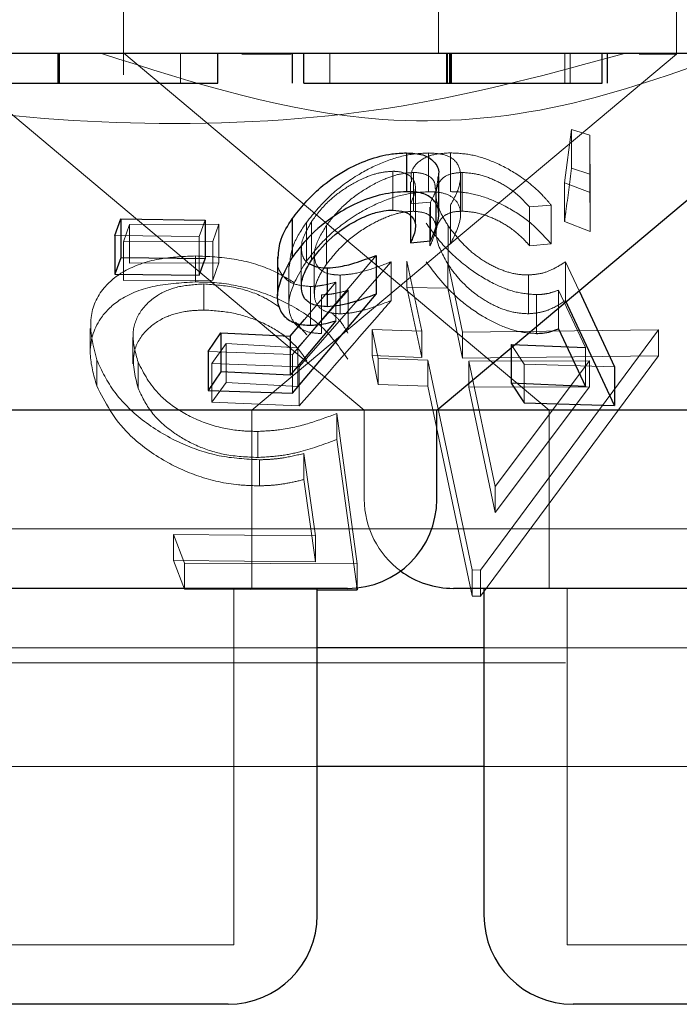
# Model space of a CAD drawing. Units: millimetres. Extents: x 11 to 205, y 5 to 292.
# Drawn here: x 60 to 61, y 118 to 119 of the extents above; entities that cross this region are included whole.
import ezdxf

# ---------------------------------------------------------------- set-up
doc = ezdxf.new("R2010")
doc.units = ezdxf.units.MM
doc.linetypes.add('HIDDEN', pattern=[1.905, 1.27, -0.635])

msp = doc.modelspace()

# ---------------------------------------------------------------- linework, layer by layer
at = {"color": 7, "linetype": 'HIDDEN', "lineweight": 18}
for p, q in [((60.42314, 119.22136), (60.42314, 119.10358)), ((60.68814, 119.12137), (60.68814, 119.22136)), ((60.88814, 119.12101), (60.88814, 119.22136)), ((60.36781, 119.09637), (60.36781, 119.12137)), ((60.36809, 119.09637), (60.36809, 119.12137)), ((60.36823, 119.09637), (60.36823, 119.12137)), ((60.42338, 119.12164), (60.78124, 118.82137)), ((60.47115, 119.09637), (60.47115, 119.12137)), ((60.56409, 119.12101), (60.52277, 119.12101)), ((60.53104, 118.82137), (60.88814, 119.12101)), ((60.59679, 119.09637), (60.59679, 119.12137)), ((60.69551, 119.09637), (60.69551, 119.12137)), ((60.6974, 119.09637), (60.6974, 119.12137)), ((60.69804, 119.09637), (60.69804, 119.12137)), ((60.69902, 119.09637), (60.69902, 119.12137)), ((60.79423, 119.09637), (60.79423, 119.12137)), ((60.79872, 119.09637), (60.79872, 119.12137)), ((60.88814, 119.12101), (60.85682, 119.12101)), ((60.27988, 119.11152), (60.62566, 118.82137)), ((60.79403, 119.01261), (60.80001, 119.05758)), ((60.80001, 119.05758), (60.81544, 119.05264)), ((60.80001, 119.05758), (60.80001, 119.02494)), ((60.81544, 119.05264), (60.81548, 119.00439)), ((60.81544, 119.05264), (60.81544, 119.02)), ((60.67962, 119.03775), (60.67962, 119.00513)), ((60.69826, 119.03783), (60.69826, 119.00519)), ((60.64966, 119.02234), (60.64966, 118.9897)), ((60.66699, 119.02129), (60.66699, 118.98866)), ((60.70662, 118.98561), (60.70662, 119.01836)), ((60.70792, 119.0214), (60.70792, 118.98877)), ((60.81544, 119.02), (60.80001, 119.02494)), ((60.81548, 118.97176), (60.81544, 119.02)), ((60.6645, 119.01334), (60.6645, 118.98072)), ((60.81548, 119.00439), (60.79403, 119.01261)), ((60.79403, 119.01261), (60.79403, 118.97997)), ((60.66863, 118.97596), (60.66863, 119.00856)), ((60.68578, 118.97484), (60.68578, 119.00732)), ((60.68608, 119.00265), (60.68608, 118.96989)), ((60.81548, 119.00439), (60.81548, 118.97176)), ((60.68139, 118.99645), (60.66456, 118.99489)), ((60.66456, 118.99489), (60.66456, 118.98474)), ((60.68139, 118.99645), (60.68139, 118.96382)), ((60.69815, 118.99387), (60.69815, 118.96123)), ((60.78272, 118.99393), (60.7647, 118.99228)), ((60.78272, 118.99393), (60.78272, 118.9613)), ((60.68077, 118.99216), (60.68077, 118.95952)), ((60.7647, 118.99228), (60.7647, 118.95965)), ((60.42308, 118.963), (60.42829, 118.97759)), ((60.42829, 118.97759), (60.50339, 118.97796)), ((60.42829, 118.97759), (60.42829, 118.94495)), ((60.49182, 118.98132), (60.48689, 118.96753)), ((60.50339, 118.97796), (60.49817, 118.96338)), ((60.50339, 118.97796), (60.50339, 118.94533)), ((60.57693, 118.97926), (60.57693, 118.94662)), ((60.58131, 118.98015), (60.58131, 118.94751)), ((60.59376, 118.97672), (60.59376, 118.94408)), ((60.69614, 118.97647), (60.69614, 118.94383)), ((60.79403, 118.97997), (60.81548, 118.97176)), ((60.48689, 118.96753), (60.41594, 118.96841)), ((60.49817, 118.96338), (60.42308, 118.963)), ((60.42308, 118.963), (60.42308, 118.93036)), ((60.48689, 118.96753), (60.48689, 118.9349)), ((60.49817, 118.96338), (60.49817, 118.93075)), ((60.7647, 118.95965), (60.78272, 118.9613)), ((60.63552, 118.95155), (60.56528, 118.86823)), ((60.57269, 118.95787), (60.57269, 118.92514)), ((60.58362, 118.95224), (60.58362, 118.91936)), ((60.50339, 118.94533), (60.42829, 118.94495)), ((60.48357, 118.95111), (60.48357, 118.9292)), ((60.49817, 118.93075), (60.50339, 118.94533)), ((60.64829, 118.94615), (60.57099, 118.85765)), ((60.64829, 118.94615), (60.64829, 118.91353)), ((60.67391, 118.88767), (60.6615, 118.94659)), ((60.6615, 118.94659), (60.6615, 118.92467)), ((60.69593, 118.94587), (60.70834, 118.88692)), ((60.69593, 118.94587), (60.69593, 118.92394)), ((60.79497, 118.94627), (60.80634, 118.92183)), ((60.79497, 118.94627), (60.79497, 118.91363)), ((60.56222, 118.94255), (60.56222, 118.9102)), ((60.60529, 118.935), (60.60529, 118.90236)), ((60.7636, 118.93509), (60.7636, 118.90245)), ((60.42308, 118.93036), (60.49817, 118.93075)), ((60.49058, 118.92752), (60.49058, 118.9056)), ((60.57523, 118.89762), (60.60166, 118.92899)), ((60.60166, 118.92899), (60.60166, 118.89635)), ((60.5698, 118.87383), (60.61204, 118.92219)), ((60.58027, 118.92543), (60.58027, 118.8928)), ((60.58973, 118.91841), (60.58973, 118.88577)), ((60.61204, 118.92219), (60.61204, 118.88955)), ((60.69593, 118.92394), (60.6615, 118.92467)), ((60.6615, 118.92467), (60.67391, 118.86575)), ((60.70834, 118.865), (60.69593, 118.92394)), ((60.77038, 118.91853), (60.77038, 118.8859)), ((60.81168, 118.87401), (60.78887, 118.92231)), ((60.78887, 118.92231), (60.78887, 118.88968)), ((60.5773, 118.88481), (60.56783, 118.89544)), ((60.39522, 118.89016), (60.39522, 118.86855)), ((60.6322, 118.88912), (60.67391, 118.88767)), ((60.63732, 118.86489), (60.6322, 118.88912)), ((60.6322, 118.88912), (60.6322, 118.86721)), ((60.67391, 118.88767), (60.67391, 118.86575)), ((60.70834, 118.88692), (60.87317, 118.88892)), ((60.70834, 118.88692), (60.70834, 118.865)), ((60.87317, 118.88892), (60.72327, 118.68666)), ((60.87317, 118.88892), (60.87317, 118.867)), ((60.43111, 118.8826), (60.43111, 118.86036)), ((60.49755, 118.8607), (60.50938, 118.87731)), ((60.50938, 118.87731), (60.50938, 118.84468)), ((60.50938, 118.87731), (60.5698, 118.87383)), ((60.56528, 118.86823), (60.49429, 118.87061)), ((60.5698, 118.87383), (60.5698, 118.84119)), ((60.76016, 118.86001), (60.74918, 118.87668)), ((60.74918, 118.87668), (60.74918, 118.87386)), ((60.81168, 118.87401), (60.81168, 118.84137)), ((60.40062, 118.86371), (60.40062, 118.84179)), ((60.4354, 118.86172), (60.4354, 118.83979)), ((60.49755, 118.8607), (60.49755, 118.82806)), ((60.57099, 118.85765), (60.49755, 118.8607)), ((60.56528, 118.86823), (60.56528, 118.8356)), ((60.6322, 118.86721), (60.63732, 118.84297)), ((60.67391, 118.86575), (60.6322, 118.86721)), ((60.67903, 118.86341), (60.63732, 118.86489)), ((60.63732, 118.86489), (60.63732, 118.84297)), ((60.71626, 118.6869), (60.67903, 118.86341)), ((60.67903, 118.86341), (60.67903, 118.84149)), ((60.87317, 118.867), (60.70834, 118.865)), ((60.81498, 118.86278), (60.71346, 118.86265)), ((60.71346, 118.86265), (60.73575, 118.75699)), ((60.71346, 118.86265), (60.71346, 118.84072)), ((60.72327, 118.66475), (60.87317, 118.867)), ((60.73575, 118.75699), (60.81498, 118.86278)), ((60.81498, 118.86278), (60.81498, 118.84086)), ((60.57099, 118.85765), (60.57099, 118.82502)), ((60.8361, 118.85785), (60.76016, 118.86001)), ((60.76016, 118.86001), (60.76016, 118.82739)), ((60.50938, 118.84468), (60.49755, 118.82806)), ((60.5698, 118.84119), (60.50938, 118.84468)), ((60.63732, 118.84297), (60.67903, 118.84149)), ((60.67903, 118.84149), (60.71626, 118.66497)), ((60.81498, 118.84086), (60.71346, 118.84072)), ((60.71346, 118.84072), (60.73575, 118.73507)), ((60.73575, 118.73507), (60.81498, 118.84086)), ((60.49755, 118.82806), (60.57099, 118.82502)), ((60.53104, 118.67136), (60.53104, 118.82137)), ((60.62566, 118.82137), (60.62566, 118.74636)), ((60.78124, 118.82137), (60.78124, 118.67136)), ((60.60261, 118.81855), (60.61965, 118.69194)), ((60.60261, 118.81855), (60.60261, 118.79663)), ((60.53608, 118.80342), (60.53608, 118.78151)), ((60.61926, 118.67291), (60.60261, 118.79663)), ((60.53741, 118.77957), (60.53741, 118.75765)), ((60.58467, 118.71555), (60.57492, 118.78488)), ((60.57492, 118.78488), (60.57492, 118.76296)), ((60.57492, 118.76296), (60.58467, 118.69363)), ((60.73575, 118.75699), (60.73575, 118.73507)), ((62.8551, 118.72136), (59.32118, 118.72136)), ((60.46526, 118.71678), (60.58467, 118.71555)), ((60.47452, 118.69267), (60.46526, 118.71678)), ((60.46526, 118.71678), (60.46526, 118.69486)), ((60.58467, 118.71555), (60.58467, 118.69363)), ((60.58467, 118.69363), (60.46526, 118.69486)), ((60.46526, 118.69486), (60.47452, 118.67076)), ((60.61965, 118.69194), (60.47452, 118.69267)), ((60.47452, 118.69267), (60.47452, 118.67076)), ((60.61965, 118.69194), (60.61965, 118.67179)), ((60.72327, 118.68666), (60.71626, 118.6869)), ((60.71626, 118.6869), (60.71626, 118.66497)), ((60.72327, 118.68666), (60.72327, 118.66475)), ((60.47452, 118.67076), (60.58604, 118.67018)), ((60.51604, 118.37136), (60.51604, 118.67136)), ((60.79624, 118.67136), (60.79624, 118.37136)), ((60.58604, 118.62137), (59.99024, 118.62137)), ((61.45004, 118.62137), (60.72624, 118.62137)), ((62.69995, 118.60865), (59.47633, 118.60865)), ((60.58604, 118.52136), (59.99024, 118.52136)), ((61.45004, 118.52136), (60.72624, 118.52136)), ((60.51604, 118.37136), (60.06024, 118.37136)), ((61.38004, 118.37136), (60.79624, 118.37136))]:
    msp.add_line(p, q, dxfattribs=at)
at = {"color": 7, "linetype": 'Continuous', "lineweight": 25}
for p, q in [((70.73814, 119.12137), (51.43814, 119.12137)), ((60.36921, 119.09637), (60.36921, 119.12137)), ((60.50256, 119.09637), (60.50256, 119.12137)), ((60.56538, 119.09637), (60.56538, 119.12137)), ((60.57471, 119.09637), (60.57471, 119.12137)), ((60.69502, 119.09637), (60.69502, 119.12137)), ((60.82564, 119.09637), (60.82564, 119.12137)), ((60.83013, 119.09637), (60.83013, 119.12137)), ((60.68661, 118.82137), (61.01435, 119.09637)), ((60.661, 119.03781), (60.661, 119.00517)), ((60.68822, 118.98546), (60.68822, 119.01789)), ((60.66456, 118.98474), (60.66456, 118.96226)), ((60.41594, 118.96841), (60.42086, 118.98218)), ((60.42086, 118.98218), (60.49182, 118.98132)), ((60.42086, 118.98218), (60.42086, 118.94955)), ((60.49182, 118.98132), (60.49182, 118.94869)), ((60.56492, 118.98235), (60.56492, 118.94972)), ((60.41594, 118.96841), (60.41594, 118.93578)), ((60.66456, 118.96226), (60.68139, 118.96382)), ((60.63552, 118.95155), (60.63552, 118.91891)), ((60.42086, 118.94955), (60.41594, 118.93578)), ((60.49182, 118.94869), (60.42086, 118.94955)), ((60.48689, 118.9349), (60.49182, 118.94869)), ((60.55253, 118.95005), (60.55253, 118.91742)), ((60.41594, 118.93578), (60.48689, 118.9349)), ((60.59445, 118.94102), (60.59445, 118.90839)), ((60.56528, 118.8356), (60.63552, 118.91891)), ((60.80634, 118.92183), (60.8361, 118.85785)), ((60.8361, 118.82522), (60.79497, 118.91363)), ((60.56328, 118.88345), (60.57523, 118.89762)), ((60.60166, 118.89635), (60.56328, 118.85081)), ((60.49429, 118.87061), (60.50487, 118.88629)), ((60.50487, 118.88629), (60.56328, 118.88345)), ((60.50487, 118.88629), (60.50487, 118.85365)), ((60.78887, 118.88968), (60.81168, 118.84137)), ((60.56328, 118.88345), (60.56328, 118.85081)), ((60.49429, 118.87061), (60.49429, 118.83797)), ((60.74918, 118.87668), (60.81168, 118.87401)), ((60.74918, 118.87386), (60.74918, 118.84404)), ((60.50487, 118.85365), (60.49429, 118.83797)), ((60.56328, 118.85081), (60.50487, 118.85365)), ((60.8361, 118.85785), (60.8361, 118.82522)), ((60.81168, 118.84137), (60.74918, 118.84404)), ((60.74918, 118.84404), (60.76016, 118.82739)), ((60.49429, 118.83797), (60.56528, 118.8356)), ((60.76016, 118.82739), (60.8361, 118.82522)), ((60.68661, 118.82137), (59.88967, 118.82137)), ((60.68661, 118.74636), (60.68661, 118.82137)), ((61.3604, 118.82137), (60.68661, 118.82137)), ((60.61161, 118.67136), (59.96467, 118.67136)), ((60.58604, 118.39636), (60.58604, 118.67136)), ((60.58604, 118.67018), (60.61965, 118.67002)), ((60.61965, 118.67002), (60.61926, 118.67291)), ((60.61965, 118.67179), (60.61965, 118.67002)), ((61.47561, 118.67136), (60.70066, 118.67136)), ((60.72624, 118.67136), (60.72624, 118.39636)), ((60.71626, 118.66497), (60.72327, 118.66475)), ((60.72624, 118.62137), (60.58604, 118.62137)), ((60.72624, 118.52136), (60.58604, 118.52136)), ((60.51104, 118.32137), (60.06524, 118.32137)), ((61.37504, 118.32137), (60.80124, 118.32137))]:
    msp.add_line(p, q, dxfattribs=at)
for centre, start, end in [((60.61161, 118.74636), 270, 0), ((60.70066, 118.74636), 233.58134, 270), ((60.51104, 118.39636), 270, 0), ((60.80124, 118.39636), 180, 270)]:
    msp.add_arc(centre, 0.075, start, end, dxfattribs=at)
at = {"color": 7, "linetype": 'HIDDEN', "lineweight": 18}
msp.add_arc((60.70066, 118.74636), 0.075, 180, 233.58134, dxfattribs=at)
for points, knots in [([(60.84446, 119.12137), (60.78343, 119.10477), (60.65938, 119.07103), (60.46002, 119.05771), (60.25708, 119.07322), (60.12675, 119.10515), (60.06058, 119.12137)], [0, 0, 0, 0, 0.253196, 0.514625, 0.753552, 1, 1, 1, 1]), ([(60.93284, 119.12137), (60.88633, 119.10474), (60.79181, 119.07095), (60.61099, 119.05566), (60.48299, 119.09642), (60.40465, 119.12137)], [0, 0, 0, 0, 0.273077, 0.555048, 1, 1, 1, 1]), ([(60.57693, 118.97926), (60.58348, 118.98732), (60.59519, 119.00174), (60.61883, 119.01915), (60.64187, 119.03076), (60.6628, 119.03689), (60.6745, 119.03749), (60.67962, 119.03775)], [0, 0, 0, 0, 0.285392, 0.510235, 0.686028, 0.86247, 1, 1, 1, 1]), ([(60.66549, 119.01334), (60.66522, 119.01543), (60.66434, 119.02203), (60.67012, 119.03052), (60.68199, 119.03687), (60.69329, 119.03753), (60.69826, 119.03783)], [0, 0, 0, 0, 0.142829, 0.449511, 0.757905, 1, 1, 1, 1]), ([(60.67962, 119.03775), (60.68469, 119.03745), (60.69486, 119.03685), (60.7045, 119.02994), (60.70776, 119.01892), (60.70474, 119.00605), (60.70007, 118.99741), (60.69815, 118.99387)], [0, 0, 0, 0, 0.187008, 0.375721, 0.607084, 0.839046, 1, 1, 1, 1]), ([(60.69826, 119.03783), (60.70407, 119.03752), (60.71574, 119.03691), (60.73616, 119.03013), (60.75759, 119.01838), (60.7731, 119.00534), (60.78058, 118.99647), (60.78272, 118.99393)], [0, 0, 0, 0, 0.187788, 0.377121, 0.597862, 0.885022, 1, 1, 1, 1]), ([(60.64966, 119.02234), (60.64576, 119.02205), (60.63793, 119.02145), (60.62341, 119.01616), (60.60856, 119.00781), (60.59274, 118.99538), (60.58548, 118.9857), (60.58131, 118.98015)], [0, 0, 0, 0, 0.147433, 0.295753, 0.500842, 0.713649, 1, 1, 1, 1]), ([(60.66699, 119.02129), (60.6629, 119.02098), (60.6547, 119.02035), (60.63882, 119.01455), (60.62216, 119.00517), (60.60555, 118.99185), (60.59785, 118.98197), (60.59376, 118.97672)], [0, 0, 0, 0, 0.148608, 0.2981636, 0.518771, 0.7438798, 1, 1, 1, 1]), ([(60.66456, 118.99489), (60.66646, 118.99935), (60.66964, 119.00687), (60.6676, 119.01555), (60.66157, 119.02061), (60.65455, 119.02221), (60.65033, 119.02232), (60.64966, 119.02234)], [0, 0, 0, 0, 0.322907, 0.542677, 0.7628, 0.962252, 1, 1, 1, 1]), ([(60.68541, 119.00732), (60.6853, 119.00953), (60.68505, 119.01451), (60.6792, 119.0194), (60.67213, 119.02119), (60.66775, 119.02128), (60.66699, 119.02129)], [0, 0, 0, 0, 0.278021, 0.626596, 0.935285, 1, 1, 1, 1]), ([(60.68766, 119.01789), (60.68728, 119.01342), (60.6867, 119.00662), (60.68274, 118.99904), (60.68139, 118.99645)], [0, 0, 0, 0, 0.658461, 1, 1, 1, 1]), ([(60.70792, 119.0214), (60.70409, 119.02106), (60.6964, 119.02037), (60.68853, 119.0144), (60.68487, 119.00403), (60.6877, 118.99042), (60.69363, 118.98061), (60.69614, 118.97647)], [0, 0, 0, 0, 0.1506742, 0.3020252, 0.5219352, 0.7979507, 1, 1, 1, 1]), ([(60.7647, 118.99228), (60.76024, 118.99705), (60.75275, 119.00505), (60.73752, 119.01422), (60.7224, 119.02012), (60.71285, 119.02096), (60.70792, 119.0214)], [0, 0, 0, 0, 0.325025, 0.545264, 0.765721, 1, 1, 1, 1]), ([(60.80001, 119.02494), (60.7984, 119.01278), (60.79642, 118.99772), (60.79441, 118.98284), (60.79403, 118.97997)], [0, 0, 0, 0, 0.8073094, 1, 1, 1, 1]), ([(60.67962, 119.00513), (60.67324, 119.00472), (60.66046, 119.0039), (60.63895, 118.99685), (60.6158, 118.98462), (60.59353, 118.96749), (60.58236, 118.95344), (60.57693, 118.94662)], [0, 0, 0, 0, 0.169036, 0.338891, 0.502743, 0.758279, 1, 1, 1, 1]), ([(60.69815, 118.96123), (60.70215, 118.96946), (60.70846, 118.98244), (60.7052, 118.9957), (60.69754, 119.00282), (60.68782, 119.00501), (60.68126, 119.0051), (60.67962, 119.00513)], [0, 0, 0, 0, 0.372786, 0.588524, 0.764512, 0.941098, 1, 1, 1, 1]), ([(60.78272, 118.9613), (60.77697, 118.9677), (60.76659, 118.97923), (60.74586, 118.99264), (60.72571, 119.0015), (60.7095, 119.00498), (60.70098, 119.00514), (60.69826, 119.00519)], [0, 0, 0, 0, 0.2899759, 0.5233567, 0.7155419, 0.9091194, 1, 1, 1, 1]), ([(60.59376, 118.94408), (60.59932, 118.95101), (60.60891, 118.96298), (60.62861, 118.97648), (60.64485, 118.98447), (60.65764, 118.98813), (60.66422, 118.9885), (60.66699, 118.98866)], [0, 0, 0, 0, 0.33642, 0.580566, 0.755873, 0.897093, 1, 1, 1, 1]), ([(60.66699, 118.98866), (60.67052, 118.98835), (60.67758, 118.98772), (60.68391, 118.98282), (60.6868, 118.97521), (60.68435, 118.96668), (60.68157, 118.96113), (60.68077, 118.95952)], [0, 0, 0, 0, 0.199693, 0.40001, 0.618944, 0.889599, 1, 1, 1, 1]), ([(60.69614, 118.94383), (60.69174, 118.95174), (60.68474, 118.96431), (60.68655, 118.97789), (60.69215, 118.98515), (60.69985, 118.98835), (60.70566, 118.98865), (60.70792, 118.98877)], [0, 0, 0, 0, 0.3817793, 0.6073297, 0.7765391, 0.9126686, 1, 1, 1, 1]), ([(60.70792, 118.98877), (60.71213, 118.98846), (60.72054, 118.98783), (60.73455, 118.9829), (60.749, 118.97507), (60.75853, 118.96657), (60.76345, 118.96105), (60.7647, 118.95965)], [0, 0, 0, 0, 0.2020251, 0.4044291, 0.6220602, 0.9037151, 1, 1, 1, 1]), ([(60.56273, 118.94255), (60.56327, 118.9484), (60.56436, 118.96023), (60.5727, 118.97286), (60.57693, 118.97926)], [0, 0, 0, 0, 0.493909, 1, 1, 1, 1]), ([(60.58131, 118.98015), (60.57742, 118.97324), (60.57144, 118.96263), (60.57341, 118.95111), (60.57628, 118.94571), (60.5794, 118.94457), (60.57964, 118.94448)], [0, 0, 0, 0, 0.499147, 0.765789, 0.981811, 1, 1, 1, 1]), ([(60.59376, 118.97672), (60.58992, 118.97043), (60.58356, 118.96003), (60.58326, 118.94746), (60.58749, 118.9395), (60.59544, 118.93546), (60.60237, 118.93513), (60.60529, 118.935)], [0, 0, 0, 0, 0.323307, 0.534717, 0.704408, 0.875259, 1, 1, 1, 1]), ([(60.77038, 118.91853), (60.7648, 118.91894), (60.75361, 118.91975), (60.73379, 118.92753), (60.71236, 118.94079), (60.69197, 118.95886), (60.68233, 118.97221), (60.67765, 118.97869)], [0, 0, 0, 0, 0.152967, 0.307034, 0.5019, 0.758455, 1, 1, 1, 1]), ([(60.69614, 118.97647), (60.70171, 118.96914), (60.71016, 118.95804), (60.72776, 118.94544), (60.74195, 118.93852), (60.7542, 118.93537), (60.761, 118.93517), (60.7636, 118.93509)], [0, 0, 0, 0, 0.375775, 0.569034, 0.733324, 0.897969, 1, 1, 1, 1]), ([(60.40062, 118.86371), (60.3976, 118.87578), (60.39221, 118.89733), (60.40358, 118.92357), (60.42526, 118.94102), (60.45345, 118.94981), (60.47463, 118.95073), (60.48357, 118.95111)], [0, 0, 0, 0, 0.285826, 0.510177, 0.689189, 0.868819, 1, 1, 1, 1]), ([(60.48357, 118.95111), (60.49439, 118.95063), (60.51613, 118.94967), (60.54595, 118.94118), (60.56036, 118.93248), (60.56632, 118.92888)], [0, 0, 0, 0, 0.367563, 0.73835, 1, 1, 1, 1]), ([(60.58027, 118.92543), (60.57537, 118.92585), (60.56555, 118.92668), (60.55604, 118.9345), (60.55179, 118.94276), (60.55303, 118.94887), (60.55327, 118.95005)], [0, 0, 0, 0, 0.277345, 0.556675, 0.914245, 1, 1, 1, 1]), ([(60.57693, 118.94662), (60.57081, 118.93638), (60.56117, 118.92022), (60.56224, 118.90149), (60.56877, 118.89118), (60.57875, 118.88642), (60.58655, 118.88596), (60.58973, 118.88577)], [0, 0, 0, 0, 0.376641, 0.594154, 0.760713, 0.90239, 1, 1, 1, 1]), ([(60.60529, 118.90236), (60.60119, 118.90265), (60.59294, 118.90324), (60.5853, 118.9094), (60.58264, 118.91928), (60.58565, 118.93147), (60.59122, 118.94013), (60.59376, 118.94408)], [0, 0, 0, 0, 0.1765132, 0.3547459, 0.5499938, 0.7950845, 1, 1, 1, 1]), ([(60.60529, 118.935), (60.60858, 118.93522), (60.61692, 118.9358), (60.63165, 118.93979), (60.64269, 118.94401), (60.64829, 118.94615)], [0, 0, 0, 0, 0.243374, 0.616259, 1, 1, 1, 1]), ([(60.67765, 118.94605), (60.6856, 118.93559), (60.69786, 118.91943), (60.72305, 118.90102), (60.74212, 118.89118), (60.75807, 118.88649), (60.76668, 118.88608), (60.77038, 118.8859)], [0, 0, 0, 0, 0.3854518, 0.5953434, 0.7587918, 0.8965003, 1, 1, 1, 1]), ([(60.7636, 118.90245), (60.75901, 118.90272), (60.74979, 118.90327), (60.73421, 118.90915), (60.71856, 118.91892), (60.70524, 118.93108), (60.69898, 118.93985), (60.69614, 118.94383)], [0, 0, 0, 0, 0.175485, 0.352475, 0.544193, 0.793115, 1, 1, 1, 1]), ([(60.7636, 118.93509), (60.76674, 118.93532), (60.77413, 118.93588), (60.78474, 118.93972), (60.79127, 118.9439), (60.79497, 118.94627)], [0, 0, 0, 0, 0.243505, 0.571756, 1, 1, 1, 1]), ([(60.48357, 118.9292), (60.47117, 118.92846), (60.44627, 118.92698), (60.41861, 118.91517), (60.3997, 118.89568), (60.39243, 118.87063), (60.39806, 118.8508), (60.40062, 118.84179)], [0, 0, 0, 0, 0.182379, 0.366235, 0.529629, 0.786016, 1, 1, 1, 1]), ([(60.49058, 118.92752), (60.48302, 118.92702), (60.46785, 118.926), (60.44864, 118.91724), (60.43523, 118.90349), (60.42907, 118.88406), (60.43316, 118.86959), (60.4354, 118.86172)], [0, 0, 0, 0, 0.15472, 0.310417, 0.525016, 0.7414, 1, 1, 1, 1]), ([(60.61173, 118.86426), (60.60488, 118.87415), (60.59262, 118.89183), (60.56178, 118.91185), (60.53007, 118.92438), (60.50334, 118.92895), (60.48822, 118.92914), (60.48357, 118.9292)], [0, 0, 0, 0, 0.300496, 0.537263, 0.726016, 0.915742, 1, 1, 1, 1]), ([(60.55433, 118.90813), (60.54984, 118.91111), (60.53936, 118.91809), (60.51657, 118.92566), (60.49947, 118.92688), (60.49058, 118.92752)], [0, 0, 0, 0, 0.264238, 0.617297, 1, 1, 1, 1]), ([(60.60166, 118.92899), (60.59804, 118.92806), (60.59258, 118.92666), (60.58543, 118.92563), (60.582, 118.9255), (60.58027, 118.92543)], [0, 0, 0, 0, 0.493277, 0.745088, 1, 1, 1, 1]), ([(60.61204, 118.92219), (60.60826, 118.9212), (60.60254, 118.91969), (60.59507, 118.91857), (60.59152, 118.91847), (60.58973, 118.91841)], [0, 0, 0, 0, 0.492156, 0.744406, 1, 1, 1, 1]), ([(60.78887, 118.92231), (60.78616, 118.92131), (60.78206, 118.9198), (60.77568, 118.91874), (60.77215, 118.9186), (60.77038, 118.91853)], [0, 0, 0, 0, 0.492595, 0.744752, 1, 1, 1, 1]), ([(60.57099, 118.82502), (60.59347, 118.85075), (60.61925, 118.88023), (60.645, 118.90975), (60.64829, 118.91353)], [0, 0, 0, 0, 0.872261, 1, 1, 1, 1]), ([(60.64829, 118.91353), (60.64117, 118.91082), (60.63035, 118.90671), (60.61578, 118.90311), (60.60882, 118.90261), (60.60529, 118.90236)], [0, 0, 0, 0, 0.4864083, 0.7395741, 1, 1, 1, 1]), ([(60.79497, 118.91363), (60.79074, 118.91095), (60.78432, 118.90687), (60.77358, 118.90323), (60.76696, 118.90271), (60.7636, 118.90245)], [0, 0, 0, 0, 0.4866974, 0.7395466, 1, 1, 1, 1]), ([(60.4354, 118.83979), (60.43275, 118.85045), (60.42835, 118.86814), (60.44038, 118.88809), (60.45607, 118.89949), (60.47365, 118.90482), (60.48559, 118.90537), (60.49058, 118.9056)], [0, 0, 0, 0, 0.348092, 0.578088, 0.756056, 0.898064, 1, 1, 1, 1]), ([(60.49058, 118.9056), (60.49849, 118.90512), (60.51434, 118.90416), (60.53772, 118.89664), (60.55934, 118.88473), (60.57089, 118.8724), (60.57613, 118.86462), (60.5773, 118.86289)], [0, 0, 0, 0, 0.211047, 0.422493, 0.641955, 0.92015, 1, 1, 1, 1]), ([(60.59783, 118.90346), (60.60049, 118.90108), (60.6066, 118.89561), (60.60988, 118.88958), (60.61173, 118.88618)], [0, 0, 0, 0, 0.435995, 1, 1, 1, 1]), ([(60.53741, 118.77957), (60.52608, 118.78018), (60.50333, 118.7814), (60.46794, 118.79381), (60.43746, 118.8127), (60.41302, 118.83717), (60.4049, 118.85455), (60.40062, 118.86371)], [0, 0, 0, 0, 0.172739, 0.346819, 0.55606, 0.766256, 1, 1, 1, 1]), ([(60.4354, 118.86172), (60.44025, 118.85218), (60.448, 118.83698), (60.47239, 118.81862), (60.49683, 118.80787), (60.51932, 118.80374), (60.53166, 118.80351), (60.53608, 118.80342)], [0, 0, 0, 0, 0.334485, 0.533398, 0.733761, 0.904691, 1, 1, 1, 1]), ([(60.40062, 118.84179), (60.40771, 118.82794), (60.41917, 118.80557), (60.4535, 118.77989), (60.48574, 118.76468), (60.51472, 118.7582), (60.53162, 118.75779), (60.53741, 118.75765)], [0, 0, 0, 0, 0.350344, 0.566017, 0.73754, 0.909979, 1, 1, 1, 1]), ([(60.53608, 118.78151), (60.52681, 118.78191), (60.50962, 118.78266), (60.48497, 118.79057), (60.46328, 118.80277), (60.44485, 118.81972), (60.43861, 118.83297), (60.4354, 118.83979)], [0, 0, 0, 0, 0.19622, 0.363847, 0.531153, 0.758625, 1, 1, 1, 1]), ([(60.53608, 118.80342), (60.5422, 118.80376), (60.55761, 118.80459), (60.57996, 118.81001), (60.595, 118.81568), (60.60261, 118.81855)], [0, 0, 0, 0, 0.2458667, 0.618371, 1, 1, 1, 1]), ([(60.60261, 118.79663), (60.59281, 118.79299), (60.57794, 118.78747), (60.55526, 118.78257), (60.54252, 118.78187), (60.53608, 118.78151)], [0, 0, 0, 0, 0.4885196, 0.741139, 1, 1, 1, 1]), ([(60.57492, 118.78488), (60.56911, 118.78349), (60.56033, 118.7814), (60.54756, 118.77988), (60.5408, 118.77967), (60.53741, 118.77957)], [0, 0, 0, 0, 0.493452, 0.745464, 1, 1, 1, 1]), ([(60.53741, 118.75765), (60.54072, 118.75775), (60.54899, 118.75801), (60.56168, 118.75972), (60.57048, 118.76188), (60.57492, 118.76296)], [0, 0, 0, 0, 0.2479999, 0.6207268, 1, 1, 1, 1])]:
    msp.add_open_spline(points, degree=3, knots=knots, dxfattribs=at)
at = {"color": 7, "linetype": 'Continuous', "lineweight": 25}
for points, knots in [([(60.26474, 119.09637), (60.2813, 119.09637), (60.31095, 119.09637), (60.35137, 119.09637), (60.36921, 119.09637)], [0, 0, 0, 0, 0.558722, 1, 1, 1, 1]), ([(60.36921, 119.09637), (60.38887, 119.09637), (60.42821, 119.09637), (60.47163, 119.09637), (60.49859, 119.09637), (60.50124, 119.09637), (60.50256, 119.09637)], [0, 0, 0, 0, 0.27958, 0.559354, 0.779601, 1, 1, 1, 1]), ([(60.57471, 119.09637), (60.58095, 119.09637), (60.59344, 119.09637), (60.63663, 119.09637), (60.67288, 119.09637), (60.69502, 119.09637)], [0, 0, 0, 0, 0.280105, 0.560363, 1, 1, 1, 1]), ([(60.69502, 119.09637), (60.71036, 119.09637), (60.741, 119.09637), (60.78129, 119.09637), (60.80978, 119.09637), (60.82034, 119.09637), (60.82564, 119.09637)], [0, 0, 0, 0, 0.2802283, 0.559967, 0.7795624, 1, 1, 1, 1]), ([(60.56492, 118.98235), (60.57208, 118.99134), (60.58371, 119.00596), (60.60754, 119.02267), (60.62863, 119.03248), (60.64689, 119.03719), (60.65698, 119.03764), (60.661, 119.03781)], [0, 0, 0, 0, 0.336606, 0.547236, 0.716809, 0.887105, 1, 1, 1, 1]), ([(60.661, 119.03781), (60.66591, 119.03754), (60.67578, 119.03698), (60.68504, 119.03057), (60.68898, 119.02381), (60.68784, 119.01871), (60.68766, 119.01789)], [0, 0, 0, 0, 0.292625, 0.587268, 0.934346, 1, 1, 1, 1]), ([(60.661, 119.00517), (60.65442, 119.00473), (60.64119, 119.00384), (60.6199, 118.99632), (60.59797, 118.98396), (60.57866, 118.96807), (60.56916, 118.95538), (60.56492, 118.94972)], [0, 0, 0, 0, 0.180087, 0.362197, 0.523825, 0.787571, 1, 1, 1, 1]), ([(60.68139, 118.96382), (60.68467, 118.97125), (60.68994, 118.98323), (60.68666, 118.99584), (60.67902, 119.00273), (60.66947, 119.0051), (60.66285, 119.00516), (60.661, 119.00517)], [0, 0, 0, 0, 0.358559, 0.577639, 0.754308, 0.931194, 1, 1, 1, 1]), ([(60.58131, 118.94751), (60.58716, 118.95499), (60.5964, 118.96679), (60.61564, 118.97949), (60.62998, 118.9862), (60.64137, 118.98931), (60.6472, 118.98958), (60.64966, 118.9897)], [0, 0, 0, 0, 0.383747, 0.605636, 0.773864, 0.904487, 1, 1, 1, 1]), ([(60.64966, 118.9897), (60.65312, 118.9894), (60.66006, 118.98879), (60.66656, 118.98408), (60.66965, 118.9766), (60.66747, 118.96857), (60.66513, 118.9635), (60.66456, 118.96226)], [0, 0, 0, 0, 0.202316, 0.404963, 0.630927, 0.909902, 1, 1, 1, 1]), ([(60.55327, 118.95005), (60.55362, 118.95509), (60.55435, 118.96551), (60.56132, 118.97661), (60.56492, 118.98235)], [0, 0, 0, 0, 0.483248, 1, 1, 1, 1]), ([(60.59445, 118.94102), (60.59762, 118.94124), (60.60509, 118.94176), (60.61909, 118.94534), (60.62959, 118.94931), (60.63552, 118.95155)], [0, 0, 0, 0, 0.243198, 0.573222, 1, 1, 1, 1]), ([(60.56492, 118.94972), (60.55933, 118.93957), (60.55082, 118.92415), (60.55329, 118.90667), (60.56053, 118.89697), (60.57083, 118.89314), (60.5782, 118.89287), (60.58027, 118.8928)], [0, 0, 0, 0, 0.396112, 0.601998, 0.76783, 0.934792, 1, 1, 1, 1]), ([(60.59445, 118.90839), (60.59048, 118.90866), (60.58251, 118.90922), (60.57472, 118.91488), (60.57176, 118.92427), (60.57411, 118.93573), (60.57909, 118.94389), (60.58131, 118.94751)], [0, 0, 0, 0, 0.176691, 0.354862, 0.55011, 0.799859, 1, 1, 1, 1]), ([(60.57964, 118.94448), (60.58206, 118.94327), (60.58618, 118.94121), (60.59203, 118.94107), (60.59445, 118.94102)], [0, 0, 0, 0, 0.585518, 1, 1, 1, 1]), ([(60.63552, 118.91891), (60.62875, 118.91637), (60.61846, 118.9125), (60.60454, 118.90912), (60.59785, 118.90863), (60.59445, 118.90839)], [0, 0, 0, 0, 0.486827, 0.739746, 1, 1, 1, 1]), ([(60.58027, 118.8928), (60.58195, 118.89286), (60.58615, 118.89303), (60.59336, 118.89419), (60.59888, 118.89563), (60.60166, 118.89635)], [0, 0, 0, 0, 0.2472277, 0.620181, 1, 1, 1, 1]), ([(60.77038, 118.8859), (60.7721, 118.88597), (60.7764, 118.88613), (60.78267, 118.88734), (60.78679, 118.8889), (60.78887, 118.88968)], [0, 0, 0, 0, 0.247106, 0.619721, 1, 1, 1, 1])]:
    msp.add_open_spline(points, degree=3, knots=knots, dxfattribs=at)

doc.saveas('drawing.dxf')
